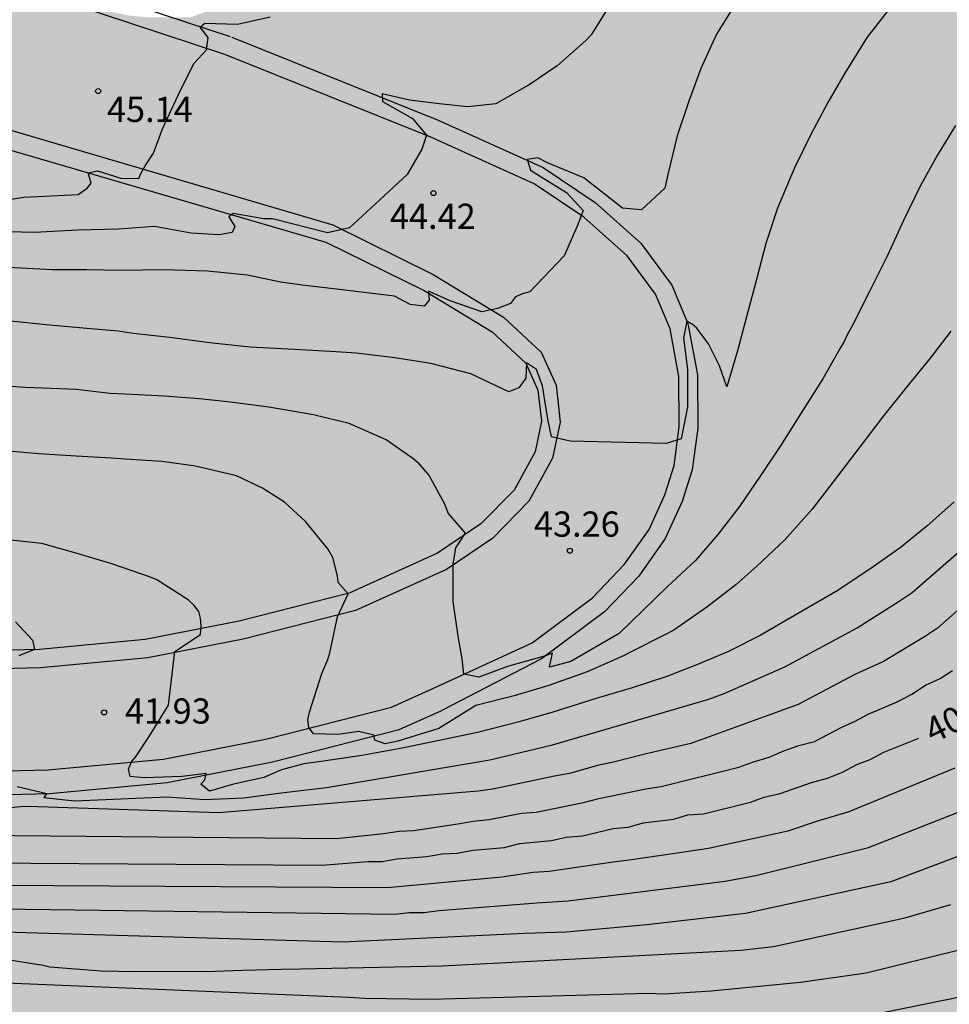
# Model space of a CAD drawing. Units: metres. Extents: x 580294 to 580645, y 4796289 to 4796541.
# Drawn here: x 580538 to 580566, y 4796455 to 4796484 of the extents above; entities that cross this region are included whole.
import ezdxf

# ---------------------------------------------------------------- set-up
doc = ezdxf.new("R2010")
doc.units = ezdxf.units.M
for name, color, linetype in [('020104', 34, 'Continuous'), ('020204', 9, 'Continuous'), ('020307', 24, 'Continuous'), ('020308', 9, 'Continuous'), ('060113', 4, 'Continuous'), ('060130', 9, 'Continuous'), ('990504', 63, 'Continuous')]:
    doc.layers.add(name, color=color, linetype=linetype)
doc.layers.add('020105', color=24, linetype='Continuous', lineweight=30)
doc.styles.add('ARIAL', font='ARIAL.TTF', dxfattribs={"height": 1})
doc.styles.add('ARIALI', font='ARIALI.TTF', dxfattribs={"height": 1})

# ---------------------------------------------------------------- blocks, each defined once
blk = doc.blocks.new('COTAPU')
blk.add_circle((0, 0), 0.075)

msp = doc.modelspace()

# ---------------------------------------------------------------- hatches: boundary and pattern name
at = {"layer": '990504'}
msp.add_hatch(color=256, dxfattribs=at).paths.add_polyline_path([(580581.401, 4796540.197), (580618.796, 4796540.196), (580618.748, 4796538.394), (580618.403, 4796535.414), (580618.229, 4796534.228), (580617.964, 4796533.072), (580616.595, 4796528.81), (580616.538, 4796528.293), (580616.39, 4796527.684), (580616.395, 4796527.046), (580616.52, 4796526.5), (580617.078, 4796524.833), (580617.421, 4796523.651), (580617.92, 4796521.528), (580617.993, 4796519.828), (580617.94, 4796518.703), (580618.143, 4796515.637), (580618.151, 4796514.513), (580618.033, 4796513.935), (580617.884, 4796513.447), (580617.614, 4796512.99), (580617.313, 4796512.593), (580616.077, 4796511.278), (580615.201, 4796510.482), (580614.839, 4796510.054), (580614.599, 4796509.628), (580614.481, 4796509.141), (580614.455, 4796508.503), (580614.489, 4796507.956), (580614.584, 4796507.44), (580614.83, 4796506.956), (580615.137, 4796506.533), (580615.594, 4796506.293), (580616.171, 4796506.357), (580616.686, 4796506.604), (580617.109, 4796506.971), (580617.832, 4796507.736), (580618.494, 4796508.682), (580619.218, 4796509.446), (580619.645, 4796509.267), (580620.043, 4796508.814), (580620.319, 4796508.391), (580620.565, 4796507.937), (580620.69, 4796507.391), (580620.755, 4796506.814), (580620.759, 4796506.176), (580620.654, 4796503.806), (580620.753, 4796502.682), (580621.005, 4796501.439), (580621.254, 4796500.468), (580621.566, 4796499.377), (580622.341, 4796497.012), (580622.566, 4796495.313), (580622.634, 4796494.159), (580622.581, 4796493.095), (580622.492, 4796492.669), (580622.283, 4796492.212), (580622.012, 4796491.846), (580621.558, 4796491.569), (580620.557, 4796491.319), (580620.041, 4796491.255), (580619.617, 4796491.1), (580619.193, 4796490.885), (580618.77, 4796490.547), (580618.409, 4796490.15), (580617.747, 4796489.082), (580617.508, 4796488.595), (580617.485, 4796487.47), (580617.584, 4796486.317), (580617.962, 4796484.437), (580618.152, 4796483.223), (580618.35, 4796480.976), (580618.445, 4796480.369), (580618.48, 4796479.64), (580618.454, 4796479.124), (580618.336, 4796478.606), (580617.978, 4796477.632), (580617.498, 4796476.656), (580616.75, 4796474.889), (580616.423, 4796473.854), (580615.914, 4796472.787), (580615.343, 4796471.902), (580614.951, 4796471.444), (580613.561, 4796470.28), (580613.2, 4796469.852), (580612.629, 4796468.846), (580612.573, 4796468.268), (580612.668, 4796467.631), (580612.979, 4796466.6), (580613.593, 4796465.723), (580614.418, 4796465.03), (580614.906, 4796464.73), (580615.243, 4796464.307), (580615.519, 4796463.853), (580615.705, 4796463.308), (580615.865, 4796462.185), (580615.899, 4796461.638), (580615.873, 4796461.061), (580615.759, 4796459.905), (580615.229, 4796457.502), (580615.202, 4796456.985), (580615.362, 4796455.802), (580615.704, 4796454.68), (580616.137, 4796453.468), (580616.353, 4796453.013), (580616.395, 4796451.312), (580616.308, 4796450.735), (580616.169, 4796448.851), (580616.021, 4796448.273), (580615.905, 4796447.513), (580615.431, 4796445.747), (580614.896, 4796443.982), (580613.582, 4796440.692), (580613.073, 4796439.595), (580612.777, 4796438.438), (580612.602, 4796437.374), (580612.58, 4796436.128), (580612.686, 4796433.941), (580612.633, 4796432.787), (580612.546, 4796432.239), (580612.398, 4796431.661), (580612.189, 4796431.082), (580611.771, 4796430.016), (580611.471, 4796429.467), (580611.232, 4796428.858), (580610.903, 4796428.188), (580610.516, 4796427.031), (580610.037, 4796425.934), (580609.889, 4796425.325), (580609.68, 4796424.807), (580609.385, 4796423.56), (580608.724, 4796417.905), (580608.49, 4796416.658), (580607.479, 4796413.431), (580607.301, 4796412.762), (580606.884, 4796411.513), (580606.737, 4796410.874), (580606.172, 4796409.048), (580605.754, 4796408.073), (580605.453, 4796407.554), (580604.791, 4796406.608), (580604.369, 4796406.21), (580603.854, 4796405.933), (580603.338, 4796405.838), (580601.363, 4796405.886), (580600.969, 4796405.853), (580600.332, 4796405.696), (580598.516, 4796404.651), (580595.977, 4796403.023), (580594.917, 4796402.469), (580594.523, 4796402.345), (580594.19, 4796402.13), (580592.31, 4796401.631), (580590.519, 4796401.437), (580589.913, 4796401.281), (580589.519, 4796401.156), (580587.126, 4796400.017), (580586.58, 4796399.922), (580585.517, 4796399.945), (580584.544, 4796400.09), (580583.54, 4796400.296), (580581.259, 4796400.615), (580579.8, 4796400.726), (580579.131, 4796400.843), (580578.583, 4796400.991), (580578.157, 4796401.14), (580577.638, 4796401.41), (580576.875, 4796402.013), (580576.538, 4796402.436), (580576.29, 4796403.072), (580576.226, 4796403.618), (580576.221, 4796404.287), (580576.335, 4796405.442), (580577.11, 4796407.604), (580577.615, 4796409.248), (580577.791, 4796410.22), (580577.817, 4796410.798), (580577.814, 4796411.314), (580577.718, 4796411.951), (580577.528, 4796413.074), (580577.09, 4796414.924), (580576.709, 4796417.413), (580576.674, 4796417.99), (580576.783, 4796419.935), (580577.188, 4796422.793), (580577.395, 4796423.828), (580577.539, 4796425.013), (580577.622, 4796426.138), (580577.584, 4796427.292), (580577.274, 4796428.141), (580577.029, 4796428.473), (580576.002, 4796427.524), (580575.34, 4796426.639), (580574.469, 4796425.266), (580573.807, 4796424.319), (580573.385, 4796423.83), (580572.932, 4796423.463), (580571.722, 4796422.604), (580571.147, 4796422.327), (580568.812, 4796421.642), (580568.145, 4796421.516), (580566.566, 4796421.475), (580563.858, 4796422.034), (580562.703, 4796422.086), (580561.55, 4796421.896), (580561.065, 4796421.772), (580559.974, 4796421.34), (580557.704, 4796420.2), (580556.765, 4796419.768), (580556.159, 4796419.552), (580554.461, 4796419.084), (580553.854, 4796418.989), (580551.969, 4796419.098), (580550.845, 4796419.211), (580550.357, 4796419.36), (580549.749, 4796419.447), (580549.111, 4796419.473), (580547.957, 4796419.404), (580545.893, 4796419.147), (580544.466, 4796419.016), (580543.859, 4796419.012), (580543.342, 4796419.069), (580542.733, 4796419.217), (580542.154, 4796419.516), (580541.727, 4796419.787), (580541.299, 4796420.088), (580540.932, 4796420.45), (580540.289, 4796421.326), (580540.073, 4796421.872), (580539.917, 4796422.448), (580539.788, 4796423.571), (580539.841, 4796424.726), (580539.834, 4796425.789), (580539.77, 4796426.244), (580538.742, 4796429.883), (580538.123, 4796431.58), (580537.967, 4796432.126), (580537.587, 4796434.462), (580537.643, 4796435.07), (580537.662, 4796436.832), (580537.628, 4796437.318), (580537.503, 4796437.834), (580537.1, 4796438.985), (580536.916, 4796439.288), (580536.457, 4796439.68), (580535.878, 4796440.04), (580534.842, 4796440.519), (580534.355, 4796440.668), (580533.198, 4796440.933), (580532.651, 4796441.021), (580532.013, 4796441.047), (580531.435, 4796441.164), (580530.949, 4796441.161), (580530.34, 4796441.339), (580528.815, 4796442.24), (580527.164, 4796443.748), (580524.964, 4796445.616), (580523.986, 4796446.582), (580523.588, 4796447.065), (580522.701, 4796447.94), (580522.363, 4796448.454), (580521.965, 4796448.907), (580521.29, 4796449.874), (580520.062, 4796451.841), (580519.356, 4796452.869), (580518.682, 4796453.624), (580518.1, 4796454.349), (580517.703, 4796454.68), (580516.877, 4796455.495), (580515.961, 4796456.187), (580515.441, 4796456.669), (580514.555, 4796457.361), (580513.821, 4796458.146), (580513.42, 4796459.085), (580513.355, 4796459.662), (580513.412, 4796460.148), (580513.683, 4796460.606), (580514.015, 4796460.882), (580514.893, 4796461.374), (580515.438, 4796461.529), (580516.956, 4796461.752), (580519.233, 4796461.92), (580519.749, 4796462.015), (580520.903, 4796462.114), (580523.301, 4796462.403), (580524.303, 4796462.471), (580524.789, 4796462.444), (580526.337, 4796462.637), (580527.368, 4796462.917), (580529.276, 4796463.69), (580530.123, 4796464.273), (580530.395, 4796464.518), (580530.696, 4796464.915), (580530.906, 4796465.342), (580531.054, 4796465.829), (580530.99, 4796466.375), (580530.709, 4796467.376), (580530.187, 4796468.253), (580529.88, 4796468.646), (580528.563, 4796470.217), (580528.166, 4796470.639), (580527.185, 4796471.878), (580526.355, 4796473.239), (580526.078, 4796473.815), (580525.396, 4796475.845), (580525.177, 4796476.786), (580525.016, 4796478.03), (580524.947, 4796479.336), (580524.937, 4796480.673), (580525.024, 4796481.311), (580525.203, 4796481.89), (580525.621, 4796482.865), (580525.983, 4796483.323), (580526.405, 4796483.72), (580526.829, 4796483.996), (580527.797, 4796484.58), (580528.372, 4796484.796), (580528.888, 4796484.891), (580531.044, 4796485.118), (580533.139, 4796485.194), (580533.655, 4796485.288), (580535.659, 4796485.393), (580537.301, 4796485.283), (580537.909, 4796485.165), (580538.426, 4796485.017), (580539.035, 4796484.93), (580540.191, 4796484.604), (580541.743, 4796484.28), (580542.351, 4796484.224), (580543.566, 4796484.232), (580544.081, 4796484.418), (580544.504, 4796484.785), (580544.835, 4796485.274), (580545.252, 4796486.401), (580545.718, 4796489.351), (580545.742, 4796490.384), (580545.912, 4796492.056), (580546, 4796492.542), (580546.179, 4796493.03), (580546.54, 4796493.579), (580547.023, 4796493.947), (580547.538, 4796494.254), (580548.114, 4796494.471), (580548.751, 4796494.475), (580549.816, 4796494.361), (580550.971, 4796494.156), (580552.584, 4796493.833), (580553.131, 4796493.685), (580553.649, 4796493.476), (580554.077, 4796493.175), (580554.535, 4796492.753), (580555.27, 4796491.877), (580555.608, 4796491.363), (580556.282, 4796490.547), (580556.801, 4796490.186), (580557.318, 4796489.946), (580557.836, 4796489.798), (580558.87, 4796489.562), (580559.356, 4796489.535), (580560.509, 4796489.725), (580561.994, 4796490.373), (580562.779, 4796491.077), (580563.893, 4796492.451), (580564.706, 4796493.55), (580565.758, 4796495.228), (580566.294, 4796496.812), (580566.351, 4796497.389), (580566.341, 4796498.848), (580566.458, 4796499.395), (580566.637, 4796499.852), (580567.091, 4796500.22), (580567.546, 4796500.314), (580568.03, 4796500.5), (580569.12, 4796501.054), (580569.543, 4796501.421), (580569.844, 4796501.818), (580570.206, 4796502.155), (580570.477, 4796502.613), (580570.716, 4796503.131), (580572.249, 4796505.541), (580572.519, 4796506.09), (580572.815, 4796507.246), (580572.871, 4796507.824), (580572.868, 4796508.34), (580572.743, 4796508.856), (580572.557, 4796509.341), (580572.065, 4796510.401), (580571.511, 4796511.399), (580570.341, 4796513.7), (580570.065, 4796514.124), (580569.666, 4796514.637), (580568.351, 4796515.935), (580568.014, 4796516.327), (580567.824, 4796517.45), (580567.82, 4796518.088), (580567.964, 4796519.274), (580568.082, 4796519.76), (580568.26, 4796520.339), (580569.01, 4796521.742), (580569.219, 4796522.258), (580569.516, 4796523.293), (580569.625, 4796525.117), (580569.587, 4796526.271), (580569.903, 4796528.916), (580569.896, 4796529.949), (580569.671, 4796531.709), (580569.631, 4796533.076), (580569.658, 4796533.654), (580569.802, 4796534.718), (580569.951, 4796535.205), (580570.251, 4796535.723), (580570.49, 4796536.272), (580570.73, 4796536.699), (580571.061, 4796537.157), (580571.454, 4796537.554), (580571.846, 4796537.922), (580572.421, 4796538.321), (580572.905, 4796538.567), (580573.45, 4796538.753), (580573.874, 4796538.999), (580574.419, 4796539.215), (580575.299, 4796539.373), (580575.725, 4796539.346), (580576.242, 4796539.197), (580578.188, 4796538.937), (580578.675, 4796538.819), (580579.983, 4796538.615), (580580.649, 4796538.893), (580581.041, 4796539.321), (580581.281, 4796539.779)])

# ---------------------------------------------------------------- linework, layer by layer
at = {"layer": '020104', "flags": 128}
for points, elevation in [([(580556.039, 4796484.606), (580555.476, 4796483.71), (580555.322, 4796483.535), (580554.464, 4796482.783), (580553.632, 4796482.225), (580552.637, 4796481.657), (580551.805, 4796481.57), (580550.957, 4796481.657), (580550.073, 4796481.761), (580549.258, 4796481.952), (580549.275, 4796481.726), (580550.159, 4796481.223), (580550.574, 4796480.72), (580550.436, 4796480.304), (580550.002, 4796479.558), (580549.195, 4796478.797), (580548.286, 4796477.968), (580547.639, 4796477.821), (580546.002, 4796478.238), (580545.745, 4796478.236), (580544.827, 4796478.396), (580544.705, 4796478.298), (580544.876, 4796478.004), (580544.803, 4796477.833), (580544.411, 4796477.759), (580543.58, 4796477.808), (580542.485, 4796478.007), (580541.419, 4796477.934), (580540.198, 4796477.896), (580538.921, 4796477.831), (580537.763, 4796477.858)], 44.5), ([(580564.383, 4796484.537), (580563.683, 4796483.64), (580563.021, 4796482.569), (580562.514, 4796481.692), (580562.007, 4796480.741), (580561.519, 4796479.754), (580561.014, 4796478.555), (580560.674, 4796477.504), (580560.406, 4796476.473), (580560.139, 4796475.469), (580559.827, 4796474.309), (580559.514, 4796473.24), (580559.288, 4796473.868), (580558.969, 4796474.516), (580558.621, 4796474.984), (580558.481, 4796475.104), (580558.323, 4796475.196), (580558.222, 4796474.695), (580558.342, 4796473.758), (580558.342, 4796472.632), (580558.152, 4796471.696), (580557.703, 4796471.558), (580554.85, 4796471.63), (580554.293, 4796471.757), (580554.183, 4796472.282), (580554.024, 4796473.271), (580553.854, 4796473.759), (580553.549, 4796473.954), (580553.536, 4796473.503), (580553.329, 4796473.21), (580553.028, 4796473.095), (580551.902, 4796473.628), (580550.705, 4796473.93), (580549.638, 4796474.105), (580548.488, 4796474.243), (580547.89, 4796474.284), (580546.649, 4796474.356), (580545.335, 4796474.419), (580544.121, 4796474.547), (580542.944, 4796474.703), (580541.858, 4796474.831), (580541.408, 4796474.892), (580540.589, 4796474.968), (580539.265, 4796475.086), (580537.922, 4796475.222)], 43.5), ([(580559.797, 4796484.683), (580559.207, 4796483.732), (580558.738, 4796482.708), (580558.378, 4796481.731), (580558.037, 4796480.708), (580557.753, 4796479.557), (580557.664, 4796479.152), (580556.97, 4796478.506), (580556.407, 4796478.555), (580555.258, 4796479.46), (580554.182, 4796479.9), (580553.888, 4796480.047), (580553.57, 4796479.998), (580553.668, 4796479.68), (580553.986, 4796479.484), (580554.744, 4796479.02), (580555.233, 4796478.481), (580555.062, 4796478.017), (580554.671, 4796477.136), (580553.656, 4796476.068), (580553.436, 4796476.002), (580553.225, 4796475.918), (580553.081, 4796475.717), (580552.69, 4796475.57), (580552.225, 4796475.472), (580551.278, 4796475.801), (580550.635, 4796476.084), (580550.66, 4796475.815), (580550.513, 4796475.643), (580550.097, 4796475.692), (580549.632, 4796475.934), (580549.135, 4796475.994), (580548.068, 4796476.123), (580546.882, 4796476.26), (580546.238, 4796476.356), (580545.254, 4796476.559), (580544.067, 4796476.678), (580542.771, 4796476.723), (580541.475, 4796476.703), (580540.474, 4796476.722), (580539.454, 4796476.723), (580538.139, 4796476.786)], 44), ([(580566.315, 4796481.015), (580565.761, 4796480.119), (580565.254, 4796479.187), (580564.766, 4796478.191), (580564.288, 4796477.148), (580563.755, 4796476.078), (580563.221, 4796475.017), (580563.085, 4796474.786), (580562.986, 4796474.574), (580562.877, 4796474.389), (580562.37, 4796473.475), (580561.762, 4796472.524), (580561.109, 4796471.489), (580560.501, 4796470.583), (580559.884, 4796469.678), (580559.247, 4796468.846), (580558.574, 4796468.077), (580557.735, 4796467.298), (580556.306, 4796465.908), (580554.868, 4796465.072), (580554.232, 4796464.904), (580554.323, 4796465.322), (580554.113, 4796465.238), (580552.985, 4796464.925), (580552.14, 4796464.603), (580551.694, 4796464.695), (580551.639, 4796465.156), (580551.516, 4796465.823), (580551.37, 4796466.86), (580551.37, 4796467.972), (580551.455, 4796468.453), (580551.739, 4796468.888), (580551.22, 4796469.487), (580551.125, 4796469.753), (580550.65, 4796470.622), (580550.362, 4796470.95), (580550.168, 4796471.114), (580549.382, 4796471.668), (580548.275, 4796472.146), (580547.217, 4796472.404), (580545.891, 4796472.641), (580544.668, 4796472.796), (580543.814, 4796472.881), (580542.784, 4796472.964), (580541.607, 4796473.019), (580541.175, 4796473.043), (580540.163, 4796473.163), (580539.915, 4796473.172), (580538.655, 4796473.225), (580537.469, 4796473.298)], 43), ([(580566.269, 4796469.823), (580565.457, 4796469.099), (580564.663, 4796468.45), (580563.859, 4796467.892), (580562.808, 4796467.184), (580561.665, 4796466.523), (580560.503, 4796465.851), (580559.561, 4796465.375), (580558.636, 4796464.981), (580557.692, 4796464.615), (580556.693, 4796464.295), (580555.621, 4796463.973), (580554.338, 4796463.568), (580553.338, 4796463.284), (580552.1, 4796462.962), (580550.954, 4796462.723), (580549.853, 4796462.493), (580548.651, 4796462.281), (580547.449, 4796462.097), (580546.927, 4796462.033), (580546.262, 4796461.849), (580545.742, 4796461.619), (580544.841, 4796461.421), (580544.123, 4796461.222), (580543.863, 4796461.421), (580543.985, 4796461.558), (580544.031, 4796461.742), (580543.317, 4796461.649), (580542.187, 4796461.612), (580541.764, 4796461.655), (580541.716, 4796461.875), (580541.806, 4796462.087), (580541.943, 4796462.263), (580542.333, 4796462.845), (580542.904, 4796463.778), (580543.09, 4796465.37), (580543.861, 4796465.881), (580543.877, 4796466.129), (580543.857, 4796466.358), (580543.809, 4796466.56), (580543.67, 4796466.734), (580543.494, 4796466.907), (580542.561, 4796467.506), (580542.34, 4796467.586), (580541.216, 4796467.982), (580540.185, 4796468.285), (580539.135, 4796468.58), (580537.939, 4796468.708)], 42), ([(580538.403, 4796461.36), (580539.292, 4796461.144), (580539.195, 4796461.027), (580540.111, 4796460.93), (580542.863, 4796461.048), (580543.984, 4796460.974), (580545.142, 4796461.02), (580546.252, 4796461.167), (580547.601, 4796461.33), (580552.458, 4796462.149), (580554.325, 4796462.593), (580558.978, 4796463.958), (580559.428, 4796464.122), (580561.236, 4796464.91), (580563.384, 4796466.078), (580564.635, 4796466.87), (580565.022, 4796467.122), (580568.015, 4796469.734)], 41.5), ([(580569.137, 4796469.041), (580565.774, 4796466.068), (580565.388, 4796465.809), (580564.172, 4796465.077), (580563.313, 4796464.685), (580561.63, 4796463.791), (580560.726, 4796463.463), (580558.437, 4796462.638), (580557.071, 4796462.314), (580556.143, 4796462.083), (580555.703, 4796461.994), (580554.827, 4796461.747), (580554.385, 4796461.668), (580552.556, 4796461.277), (580552.12, 4796461.221), (580544.4, 4796460.575), (580542.322, 4796460.64), (580538.711, 4796460.759), (580538.511, 4796460.753), (580535.372, 4796460.456)], 41), ([(580538.358, 4796466.251), (580538.865, 4796465.705), (580538.922, 4796465.432), (580538.455, 4796465.237)], 41.5), ([(580536.189, 4796459.92), (580547.907, 4796459.805), (580549.301, 4796459.957), (580549.768, 4796460.031), (580550.188, 4796460.05), (580551.515, 4796460.242), (580551.964, 4796460.327), (580552.44, 4796460.372), (580553.401, 4796460.565), (580553.845, 4796460.596), (580555.243, 4796460.882), (580555.701, 4796461), (580557.105, 4796461.285), (580557.562, 4796461.356), (580559.866, 4796461.932), (580560.301, 4796462.094), (580560.77, 4796462.233), (580561.209, 4796462.417), (580561.654, 4796462.575), (580562.115, 4796462.696), (580562.932, 4796463.125), (580563.323, 4796463.296), (580563.718, 4796463.51), (580564.58, 4796463.876), (580565.009, 4796464.101), (580565.423, 4796464.37), (580565.852, 4796464.57), (580566.226, 4796464.805)], 40.5), ([(580566.287, 4796461.901), (580563.143, 4796460.6), (580562.235, 4796460.338), (580561.325, 4796460.03), (580558.97, 4796459.516), (580558.029, 4796459.37), (580556.61, 4796459.165), (580556.135, 4796459.109), (580554.228, 4796458.831), (580553.747, 4796458.797), (580552.815, 4796458.662), (580549.417, 4796458.339), (580536.176, 4796458.418)], 39.5), ([(580536.441, 4796457.738), (580549.646, 4796457.563), (580550.052, 4796457.605), (580550.504, 4796457.608), (580550.96, 4796457.668), (580553.86, 4796457.895), (580554.79, 4796457.96), (580559.464, 4796458.538), (580560.369, 4796458.705), (580563.721, 4796459.54), (580564.553, 4796459.865), (580566.799, 4796460.748)], 39), ([(580567.561, 4796459.72), (580564.386, 4796458.522), (580560.068, 4796457.581), (580557.13, 4796457.247), (580554.728, 4796457.024), (580553.506, 4796456.98), (580548.09, 4796456.73), (580536.654, 4796457.065)], 38.5), ([(580566.159, 4796457.837), (580564.762, 4796457.432), (580560.897, 4796456.593), (580559.929, 4796456.482), (580551.04, 4796456.01), (580546.828, 4796455.925), (580546.255, 4796455.913), (580545.108, 4796455.889), (580544.023, 4796455.849), (580542.983, 4796455.856), (580541.929, 4796455.847), (580540.904, 4796455.869), (580539.374, 4796455.979), (580539.175, 4796456.038), (580536.97, 4796456.379)], 38), ([(580566.539, 4796455.111), (580564.154, 4796454.629)], 37)]:
    msp.add_lwpolyline(points, dxfattribs=dict(at, elevation=elevation))
at = {"layer": '020105', "flags": 128}
for points, elevation in [([(580537.523, 4796478.716), (580538.606, 4796478.881), (580540.216, 4796478.963), (580540.489, 4796479.145), (580540.61, 4796479.296), (580540.519, 4796479.6), (580540.792, 4796479.661), (580541.49, 4796479.448), (580542.025, 4796479.44), (580542.083, 4796479.58), (580542.211, 4796479.813), (580542.456, 4796480.186), (580542.724, 4796480.909), (580543.26, 4796482.064), (580543.668, 4796482.868), (580544.041, 4796483.265), (580544.081, 4796483.632), (580543.848, 4796483.935), (580543.988, 4796484.052), (580544.955, 4796484.029), (580545.932, 4796484.248)], 45), ([(580566.172, 4796474.894), (580565.554, 4796474.09), (580564.817, 4796473.183), (580564.171, 4796472.378), (580563.983, 4796472.132), (580563.471, 4796471.463), (580562.798, 4796470.584), (580562.044, 4796469.604), (580561.233, 4796468.696), (580560.404, 4796467.909), (580559.774, 4796467.352), (580558.916, 4796466.692), (580557.938, 4796466.004), (580557.664, 4796465.864), (580556.648, 4796465.351), (580556.437, 4796465.239), (580555.357, 4796464.77), (580554.212, 4796464.356), (580553.185, 4796464.054), (580552.048, 4796463.761), (580550.95, 4796463.077), (580549.727, 4796462.702), (580549.352, 4796462.62), (580549.042, 4796462.734), (580549.009, 4796462.881), (580548.571, 4796462.988), (580547.938, 4796462.9), (580547.221, 4796462.921), (580547.082, 4796463.113), (580547.052, 4796463.343), (580547.096, 4796463.564), (580547.464, 4796464.715), (580547.644, 4796465.13), (580547.707, 4796465.333), (580547.928, 4796466.401), (580548.251, 4796467.083), (580547.956, 4796467.42), (580547.936, 4796467.622), (580547.794, 4796468.163), (580547.645, 4796468.419), (580546.985, 4796469.241), (580546.356, 4796469.814), (580545.7, 4796470.232), (580544.925, 4796470.593), (580543.71, 4796470.877), (580542.708, 4796471.017), (580541.623, 4796471.09), (580541.209, 4796471.124), (580540.161, 4796471.179), (580539.048, 4796471.253), (580538.147, 4796471.328)], 42.5), ([(580535.912, 4796459.098), (580547.463, 4796459.018), (580548.833, 4796459.123), (580549.264, 4796459.127), (580549.693, 4796459.203), (580550.591, 4796459.276), (580551.048, 4796459.357), (580551.495, 4796459.377), (580551.967, 4796459.46), (580552.903, 4796459.544), (580553.346, 4796459.659), (580554.297, 4796459.75), (580554.728, 4796459.852), (580555.219, 4796459.89), (580556.135, 4796460.106), (580556.575, 4796460.146), (580557.022, 4796460.28), (580557.938, 4796460.382), (580558.354, 4796460.515), (580558.814, 4796460.546), (580560.21, 4796460.889), (580560.616, 4796461.038), (580561.097, 4796461.146), (580562.026, 4796461.479), (580562.5, 4796461.604), (580562.947, 4796461.787), (580563.377, 4796462.009), (580563.773, 4796462.159), (580564.176, 4796462.376), (580565.219, 4796462.792)], 40), ([(580537.131, 4796455.561), (580548.265, 4796455.093), (580548.741, 4796455.065), (580550.718, 4796455.037), (580557.175, 4796455.21), (580557.647, 4796455.19), (580559.049, 4796455.284), (580561.701, 4796455.534), (580563.652, 4796455.815), (580566.499, 4796456.52)], 37.5)]:
    msp.add_lwpolyline(points, dxfattribs=dict(at, elevation=elevation))
at = {"layer": '060113'}
for points in [[(580544.752, 4796483.65, 44.855), (580540.157, 4796485.164, 45.139)], [(580544.785, 4796483.638, 44.855), (580550.924, 4796481.169, 44.282), (580554.049, 4796479.76, 43.982), (580555.593, 4796478.726, 43.811), (580556.955, 4796477.512, 43.61), (580557.873, 4796476.269, 43.489), (580558.353, 4796475.125, 43.436), (580558.634, 4796473.599, 43.328), (580558.647, 4796472.015, 43.25), (580558.482, 4796470.777, 43.166), (580558.182, 4796469.828, 43.147), (580557.678, 4796468.727, 43.107), (580556.895, 4796467.613, 43.069), (580555.876, 4796466.554, 43.047), (580554.003, 4796465.154, 42.988), (580551.031, 4796463.62, 42.843)], [(580530.759, 4796482.453, 45.966), (580547.588, 4796477.544, 44.227), (580550.512, 4796476.101, 44.02), (580552.533, 4796474.874, 43.69), (580553.531, 4796473.944, 43.477), (580553.894, 4796473.142, 43.323), (580554, 4796472.22, 43.292), (580553.807, 4796471.309, 43.317), (580553.181, 4796470.169, 43.199), (580552.198, 4796469.164, 43.061), (580550.908, 4796468.295, 42.798), (580548.282, 4796467.106, 42.447), (580545.009, 4796466.274, 42.015), (580542.208, 4796465.725, 41.78), (580539.071, 4796465.435, 41.421), (580534.748, 4796465.327, 41.02)]]:
    msp.add_polyline3d(points, dxfattribs=at)
at = {"layer": '060130'}
for points in [[(580526.896, 4796484.952, 46.496), (580528.639, 4796484.072, 46.278), (580531.02, 4796482.981, 46.075), (580547.789, 4796478.058, 44.427), (580550.777, 4796476.583, 44.22), (580552.867, 4796475.315, 43.89), (580553.987, 4796474.271, 43.677), (580554.431, 4796473.29, 43.523), (580554.557, 4796472.194, 43.492), (580554.328, 4796471.116, 43.517), (580553.627, 4796469.838, 43.399), (580552.552, 4796468.739, 43.261), (580551.177, 4796467.813, 42.998), (580548.465, 4796466.586, 42.647), (580545.13, 4796465.737, 42.215), (580542.287, 4796465.18, 41.98), (580539.103, 4796464.886, 41.621), (580534.757, 4796464.777, 41.22), (580524.928, 4796464.682, 40.573), (580518.313, 4796464.755, 40.328), (580508.154, 4796464.691, 39.776), (580497.087, 4796464.578, 39.224), (580490.103, 4796464.351, 38.822), (580483.17, 4796464.18, 38.206)], [(580534.831, 4796461.738, 41.379), (580539.322, 4796461.851, 41.787), (580542.762, 4796462.171, 42.161), (580545.845, 4796462.775, 42.416), (580549.536, 4796463.717, 42.881), (580550.745, 4796464.259, 43.043), (580553.72, 4796465.629, 43.188), (580555.511, 4796466.968, 43.247), (580556.469, 4796467.964, 43.269), (580557.199, 4796469.002, 43.307), (580557.668, 4796470.026, 43.347), (580557.943, 4796470.897, 43.366), (580558.097, 4796472.049, 43.45), (580558.084, 4796473.547, 43.528), (580557.823, 4796474.967, 43.636), (580557.391, 4796475.995, 43.689), (580556.546, 4796477.139, 43.81), (580555.255, 4796478.29, 44.011), (580553.781, 4796479.277, 44.182), (580550.708, 4796480.663, 44.482), (580544.58, 4796483.128, 45.055), (580539.985, 4796484.642, 45.339)], [(580523.991, 4796460.906, 40.376), (580534.845, 4796461.038, 41.179), (580539.364, 4796461.152, 41.587), (580542.862, 4796461.477, 41.961), (580545.999, 4796462.092, 42.216), (580549.767, 4796463.054, 42.681), (580551.031, 4796463.62, 42.843)]]:
    msp.add_polyline3d(points, dxfattribs=at)

# ---------------------------------------------------------------- block references
at = {"layer": '020204', "rotation": 359.9987685839998}
for p in [(580540.814, 4796482.034, 45.144), (580550.785, 4796479.001, 44.417), (580554.846, 4796468.366, 43.261), (580540.991, 4796463.559, 41.931)]:
    msp.add_blockref('COTAPU', p, dxfattribs=at)

# ---------------------------------------------------------------- texts
at = {"layer": '020307', "style": 'ARIALI'}
msp.add_text('40.0', height=0.75, rotation=26.2518, dxfattribs=at).set_placement((580565.638, 4796462.619, 39.999))
at = {"layer": '020308', "style": 'ARIAL'}
for s, p in [('45.14', (580541.074, 4796481.117, 45.143)), ('44.42', (580549.488, 4796477.937, 44.416)), ('43.26', (580553.771, 4796468.784, 43.26)), ('41.93', (580541.608, 4796463.226, 41.93))]:
    msp.add_text(s, height=0.75, rotation=359.9988, dxfattribs=at).set_placement(p)

doc.saveas('drawing.dxf')
